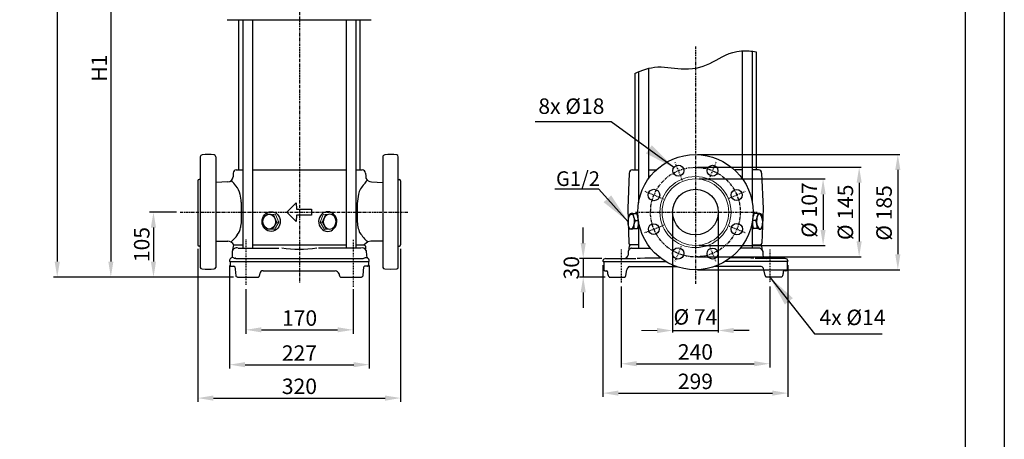
# Model space of a CAD drawing. Units: inches. Extents: x 0 to 420, y 0 to 297.
# Drawn here: x 293 to 420, y 148 to 203 of the extents above; entities that cross this region are included whole.
import ezdxf

# ---------------------------------------------------------------- set-up
doc = ezdxf.new("R2010")
doc.units = ezdxf.units.IN
doc.header["$MEASUREMENT"] = 0
doc.linetypes.add('CENTER', pattern=[2, 1.25, -0.25, 0.25, -0.25])
for name, color, linetype in [('ASSI', 2, 'CENTER'), ('CAMPIT', 4, 'Continuous'), ('Dimension', 44, 'Continuous'), ('DRAWING', 7, 'Continuous')]:
    doc.layers.add(name, color=color, linetype=linetype)
doc.styles.get("Standard").update_dxf_attribs({"font": 'arial.ttf'})
doc.dimstyles.get("Standard").update_dxf_attribs({"dimtxt": 0.18, "dimasz": 0.18, "dimexe": 0.18, "dimexo": 0.0625, "dimgap": 0.09, "dimtad": 0, "dimtih": 1, "dimtoh": 1, "dimdec": 4, "dimzin": 0, "dimdsep": 46, "dimtxsty": 'Standard', "dimcen": 0.09, "dimadec": 0, "dimazin": 0, "dimtfac": 1, "dimtdec": 4, "dimtofl": 0, "dimtmove": 0, "dimatfit": 3, "dimfxl": 1, "dimtolj": 1, "dimtzin": 0, "dimarcsym": 0})
doc.dimstyles.new('STANDARD$0', dxfattribs={"dimtxt": 3, "dimasz": 4, "dimexe": 0.25, "dimexo": 1.5, "dimgap": 1, "dimtad": 2, "dimdsep": 46, "dimtxsty": 'Standard', "dimcen": 0.09, "dimclrd": 256, "dimclre": 256, "dimclrt": 4, "dimadec": 0, "dimazin": 0, "dimtp": 0.01, "dimtm": -0.01, "dimtfac": 1, "dimtofl": 0, "dimtmove": 0, "dimatfit": 3, "dimfxl": 1, "dimtolj": 1, "dimtzin": 0, "dimlwd": -1, "dimlwe": -1, "dimarcsym": 0})

# ---------------------------------------------------------------- blocks, each defined once
blk = doc.blocks.new('*D261')
at = {"layer": 'Defpoints', "color": 0, "linetype": 'Continuous', "transparency": 16777216}
for p in [(368.48, 171.9), (365.58, 169.5), (368.93, 169.5)]:
    blk.add_point(p, dxfattribs=at)
at = {"layer": 'Dimension', "color": 3, "linetype": 'Continuous', "lineweight": -2, "transparency": 16777216}
for p, q in [((365.58, 173.9), (365.58, 175.9)), ((367.98, 171.9), (365.08, 171.9)), ((365.58, 171.9), (365.58, 169.5)), ((368.43, 169.5), (365.08, 169.5)), ((365.58, 167.5), (365.58, 165.5))]:
    blk.add_line(p, q, dxfattribs=at)
at = {"layer": 'Dimension', "color": 3, "linetype": 'Continuous', "transparency": 16777216}
for points in [[(365.24, 173.9), (365.91, 173.9), (365.58, 171.9)], [(365.24, 167.5), (365.91, 167.5), (365.58, 169.5)]]:
    blk.add_solid(points, dxfattribs=at)
at = {"layer": 'Dimension', "color": 5, "linetype": 'Continuous', "transparency": 16777216, "insert": (364.05, 170.7), "char_height": 2, "attachment_point": 5, "rotation": 90}
blk.add_mtext('\\A1;30', dxfattribs=at)
blk = doc.blocks.new('*D262')
at = {"layer": 'Defpoints', "color": 0, "linetype": 'Continuous', "transparency": 16777216}
for p in [(368.13, 171.55), (392.03, 171.55), (392.03, 154.48)]:
    blk.add_point(p, dxfattribs=at)
at = {"layer": 'Dimension', "color": 3, "linetype": 'Continuous', "lineweight": -2, "transparency": 16777216}
for p, q in [((368.13, 171.05), (368.13, 153.98)), ((392.03, 171.05), (392.03, 153.98)), ((370.13, 154.48), (390.03, 154.48))]:
    blk.add_line(p, q, dxfattribs=at)
at = {"layer": 'Dimension', "color": 3, "linetype": 'Continuous', "transparency": 16777216}
for points in [[(370.13, 154.81), (370.13, 154.15), (368.13, 154.48)], [(390.03, 154.81), (390.03, 154.15), (392.03, 154.48)]]:
    blk.add_solid(points, dxfattribs=at)
at = {"layer": 'Dimension', "color": 5, "linetype": 'Continuous', "transparency": 16777216, "insert": (380.08, 156), "char_height": 2, "attachment_point": 5}
blk.add_mtext('\\A1;299', dxfattribs=at)
blk = doc.blocks.new('*D263')
at = {"layer": 'Defpoints', "color": 0, "linetype": 'Continuous', "transparency": 16777216}
for p in [(370.48, 168.77), (389.68, 168.79), (389.68, 158.28)]:
    blk.add_point(p, dxfattribs=at)
at = {"layer": 'Dimension', "color": 3, "linetype": 'Continuous', "lineweight": -2, "transparency": 16777216}
for p, q in [((370.48, 168.27), (370.48, 157.78)), ((389.68, 168.29), (389.68, 157.78)), ((372.48, 158.28), (387.68, 158.28))]:
    blk.add_line(p, q, dxfattribs=at)
at = {"layer": 'Dimension', "color": 3, "linetype": 'Continuous', "transparency": 16777216}
for points in [[(372.48, 158.62), (372.48, 157.95), (370.48, 158.28)], [(387.68, 158.62), (387.68, 157.95), (389.68, 158.28)]]:
    blk.add_solid(points, dxfattribs=at)
at = {"layer": 'Dimension', "color": 5, "linetype": 'Continuous', "transparency": 16777216, "insert": (380.08, 159.81), "char_height": 2, "attachment_point": 5}
blk.add_mtext('\\A1;240', dxfattribs=at)
blk = doc.blocks.new('*D253')
at = {"layer": 'Defpoints', "color": 0, "linetype": 'Continuous', "transparency": 16777216}
for p in [(315.78, 173.63), (341.98, 173.63), (341.98, 153.84)]:
    blk.add_point(p, dxfattribs=at)
at = {"layer": 'Dimension', "color": 3, "linetype": 'Continuous', "lineweight": -2, "transparency": 16777216}
for p, q in [((315.78, 173.13), (315.78, 153.34)), ((341.98, 173.13), (341.98, 153.34)), ((317.78, 153.84), (339.98, 153.84))]:
    blk.add_line(p, q, dxfattribs=at)
at = {"layer": 'Dimension', "color": 3, "linetype": 'Continuous', "transparency": 16777216}
for points in [[(317.78, 154.17), (317.78, 153.5), (315.78, 153.84)], [(339.98, 154.17), (339.98, 153.5), (341.98, 153.84)]]:
    blk.add_solid(points, dxfattribs=at)
at = {"layer": 'Dimension', "color": 5, "linetype": 'Continuous', "transparency": 16777216, "insert": (328.9, 155.36), "char_height": 2, "attachment_point": 5}
blk.add_mtext('\\A1;320', dxfattribs=at)
blk = doc.blocks.new('*D254')
at = {"layer": 'Defpoints', "color": 0, "linetype": 'Continuous', "transparency": 16777216}
for p in [(319.88, 171.5), (337.93, 171.5), (337.93, 158.16)]:
    blk.add_point(p, dxfattribs=at)
at = {"layer": 'Dimension', "color": 3, "linetype": 'Continuous', "lineweight": -2, "transparency": 16777216}
for p, q in [((319.88, 171), (319.88, 157.66)), ((337.93, 171), (337.93, 157.66)), ((321.88, 158.16), (335.93, 158.16))]:
    blk.add_line(p, q, dxfattribs=at)
at = {"layer": 'Dimension', "color": 3, "linetype": 'Continuous', "transparency": 16777216}
for points in [[(321.88, 158.49), (321.88, 157.83), (319.88, 158.16)], [(335.93, 158.49), (335.93, 157.83), (337.93, 158.16)]]:
    blk.add_solid(points, dxfattribs=at)
at = {"layer": 'Dimension', "color": 5, "linetype": 'Continuous', "transparency": 16777216, "insert": (328.9, 159.66), "char_height": 2, "attachment_point": 5}
blk.add_mtext('\\A1;227', dxfattribs=at)
blk = doc.blocks.new('*D255')
at = {"layer": 'Defpoints', "color": 0, "linetype": 'Continuous', "transparency": 16777216}
for p in [(321.98, 168.41), (335.83, 168.41), (335.83, 162.67)]:
    blk.add_point(p, dxfattribs=at)
at = {"layer": 'Dimension', "color": 3, "linetype": 'Continuous', "lineweight": -2, "transparency": 16777216}
for p, q in [((321.98, 167.91), (321.98, 162.17)), ((335.83, 167.91), (335.83, 162.17)), ((323.98, 162.67), (333.83, 162.67))]:
    blk.add_line(p, q, dxfattribs=at)
at = {"layer": 'Dimension', "color": 3, "linetype": 'Continuous', "transparency": 16777216}
for points in [[(323.98, 163), (323.98, 162.34), (321.98, 162.67)], [(333.83, 163), (333.83, 162.34), (335.83, 162.67)]]:
    blk.add_solid(points, dxfattribs=at)
at = {"layer": 'Dimension', "color": 5, "linetype": 'Continuous', "transparency": 16777216, "insert": (328.92, 164.19), "char_height": 2, "attachment_point": 5}
blk.add_mtext('\\A1;170', dxfattribs=at)
blk = doc.blocks.new('*D256')
at = {"layer": 'Defpoints', "color": 0, "linetype": 'Continuous', "transparency": 16777216}
for p in [(313.51, 177.9), (310.04, 169.5), (320.88, 169.5)]:
    blk.add_point(p, dxfattribs=at)
at = {"layer": 'Dimension', "color": 3, "linetype": 'Continuous', "lineweight": -2, "transparency": 16777216}
for p, q in [((313.01, 177.9), (309.54, 177.9)), ((310.04, 175.9), (310.04, 171.5)), ((320.38, 169.5), (309.54, 169.5))]:
    blk.add_line(p, q, dxfattribs=at)
at = {"layer": 'Dimension', "color": 3, "linetype": 'Continuous', "transparency": 16777216}
for points in [[(309.7, 175.9), (310.37, 175.9), (310.04, 177.9)], [(309.7, 171.5), (310.37, 171.5), (310.04, 169.5)]]:
    blk.add_solid(points, dxfattribs=at)
at = {"layer": 'Dimension', "color": 5, "linetype": 'Continuous', "transparency": 16777216, "insert": (308.52, 173.7), "char_height": 2, "attachment_point": 5, "rotation": 90}
blk.add_mtext('\\A1;105', dxfattribs=at)
blk = doc.blocks.new('*D257')
at = {"layer": 'Defpoints', "color": 0, "linetype": 'Continuous', "transparency": 16777216}
for p in [(319.38, 269.71), (297.6, 169.5), (320.9, 169.5)]:
    blk.add_point(p, dxfattribs=at)
at = {"layer": 'Dimension', "color": 3, "linetype": 'Continuous', "lineweight": -2, "transparency": 16777216}
for p, q in [((318.88, 269.71), (297.1, 269.71)), ((297.6, 267.71), (297.6, 171.5)), ((320.4, 169.5), (297.1, 169.5))]:
    blk.add_line(p, q, dxfattribs=at)
at = {"layer": 'Dimension', "color": 3, "linetype": 'Continuous', "transparency": 16777216}
for points in [[(297.27, 267.71), (297.94, 267.71), (297.6, 269.71)], [(297.27, 171.5), (297.94, 171.5), (297.6, 169.5)]]:
    blk.add_solid(points, dxfattribs=at)
at = {"layer": 'Dimension', "color": 5, "linetype": 'Continuous', "transparency": 16777216, "insert": (296.1, 219.61), "char_height": 2, "attachment_point": 5, "rotation": 90}
blk.add_mtext('\\A1;{\\fArial|b0|i0|c0|p32;H2}', dxfattribs=at)
blk = doc.blocks.new('*D259')
at = {"layer": 'Defpoints', "color": 0, "linetype": 'Continuous', "transparency": 16777216}
for p in [(314.9, 232.75), (304.53, 169.5), (320.88, 169.5)]:
    blk.add_point(p, dxfattribs=at)
at = {"layer": 'Dimension', "color": 3, "linetype": 'Continuous', "lineweight": -2, "transparency": 16777216}
for p, q in [((314.4, 232.75), (304.03, 232.75)), ((304.53, 230.75), (304.53, 171.5)), ((320.38, 169.5), (304.03, 169.5))]:
    blk.add_line(p, q, dxfattribs=at)
at = {"layer": 'Dimension', "color": 3, "linetype": 'Continuous', "transparency": 16777216}
for points in [[(304.2, 230.75), (304.86, 230.75), (304.53, 232.75)], [(304.2, 171.5), (304.86, 171.5), (304.53, 169.5)]]:
    blk.add_solid(points, dxfattribs=at)
at = {"layer": 'Dimension', "color": 5, "linetype": 'Continuous', "transparency": 16777216, "insert": (303.03, 196.52), "char_height": 2, "attachment_point": 5, "rotation": 90}
blk.add_mtext('\\A1;{\\fArial|b0|i0|c0|p32;H1}', dxfattribs=at)

msp = doc.modelspace()

# ---------------------------------------------------------------- linework, layer by layer
at = {"color": 2, "linetype": 'Continuous'}
msp.add_lwpolyline([(0, 0), (0, 297), (420, 297), (420, 0)], close=True, dxfattribs=at)
at = {"color": 7, "linetype": 'Continuous'}
msp.add_lwpolyline([(5, 292), (5, 5), (415, 5), (415, 292)], close=True, dxfattribs=at)
at = {"layer": 'ASSI', "ltscale": 0.3}
for p, q in [((328.9, 271.96), (328.9, 168.69)), ((380.08, 199.35), (380.08, 168.52)), ((313.51, 177.9), (342.93, 177.9)), ((372.33, 177.9), (388.08, 177.9))]:
    msp.add_line(p, q, dxfattribs=at)
at = {"layer": 'ASSI', "ltscale": 0.05}
for p, q in [((377.43, 184.35), (378.38, 182)), ((382.73, 184.35), (381.78, 182)), ((373.53, 180.6), (375.98, 179.6)), ((384.43, 179.7), (386.53, 180.6)), ((373.53, 175.25), (375.98, 176.2)), ((384.43, 176.1), (386.53, 175.25)), ((378.23, 173.45), (377.43, 171.55)), ((381.93, 173.45), (382.68, 171.55))]:
    msp.add_line(p, q, dxfattribs=at)
at = {"layer": 'ASSI', "ltscale": 0.1}
for p, q in [((321.98, 174.35), (321.98, 168.41)), ((335.83, 174.3), (335.83, 168.25)), ((370.48, 173.05), (370.48, 168.77)), ((389.68, 173.05), (389.68, 168.79))]:
    msp.add_line(p, q, dxfattribs=at)
at = {"layer": 'ASSI', "ltscale": 0.3}
msp.add_circle((380.08, 177.9), 5.8, dxfattribs=at)
at = {"layer": 'CAMPIT'}
msp.add_open_spline([(372.23, 195.83), (373.17, 196.28), (375.09, 196.99), (379.27, 196.09), (382.44, 197.17), (384.77, 198.92), (387.39, 198.74), (387.93, 198.64)], degree=3, knots=[3.676329, 3.676329, 3.676329, 3.676329, 9.794467, 16.004015, 24.452472, 32.87631, 36.155063, 36.155063, 36.155063, 36.155063], dxfattribs=at)
at = {"layer": 'Dimension', "linetype": 'Continuous'}
for p, q in [((380.33, 185.35), (406.49, 185.35)), ((380.33, 183.7), (401.49, 183.7)), ((406.24, 183.35), (406.24, 172.45)), ((380.58, 182.2), (396.83, 182.2)), ((401.24, 181.7), (401.24, 174.1)), ((396.58, 180.2), (396.58, 175.6)), ((377.13, 177.65), (377.13, 162.33)), ((383.03, 177.65), (383.03, 162.33)), ((380.58, 173.6), (396.83, 173.6)), ((380.33, 172.1), (401.49, 172.1)), ((380.33, 170.45), (406.49, 170.45)), ((377.13, 162.58), (383.03, 162.58)), ((387.03, 162.58), (385.03, 162.58))]:
    msp.add_line(p, q, dxfattribs=at)
for points in [[(405.9, 183.35), (406.57, 183.35), (406.24, 185.35)], [(400.91, 181.7), (401.57, 181.7), (401.24, 183.7)], [(396.25, 180.2), (396.91, 180.2), (396.58, 182.2)], [(396.25, 175.6), (396.91, 175.6), (396.58, 173.6)], [(400.91, 174.1), (401.57, 174.1), (401.24, 172.1)], [(405.9, 172.45), (406.57, 172.45), (406.24, 170.45)], [(375.13, 162.91), (375.13, 162.25), (377.13, 162.58)], [(385.03, 162.91), (385.03, 162.25), (383.03, 162.58)]]:
    msp.add_solid(points, dxfattribs=at)
at = {"layer": 'DRAWING', "linetype": 'Continuous'}
for p, q in [((319.58, 202.8), (338.18, 202.8)), ((321.03, 202.8), (321.03, 183.35)), ((321.58, 202.8), (321.58, 173.25)), ((322.83, 202.8), (322.83, 173.25)), ((334.93, 202.8), (334.93, 173.25)), ((336.18, 202.8), (336.18, 173.25)), ((336.73, 202.8), (336.73, 183.35)), ((386.13, 198.76), (386.13, 182.25)), ((387.43, 198.72), (387.43, 179.12)), ((387.93, 198.64), (387.93, 183.35)), ((372.73, 196.06), (372.73, 179.12)), ((374.03, 196.52), (374.03, 182.25)), ((372.23, 195.83), (372.23, 183.35)), ((316.08, 185.05), (316.08, 170.75)), ((318.08, 185.05), (318.08, 170.75)), ((339.68, 185.05), (339.68, 170.75)), ((341.68, 170.75), (341.68, 185.05)), ((320.73, 183.35), (321.58, 183.35)), ((322.83, 183.35), (334.93, 183.35)), ((336.18, 183.35), (337.03, 183.35)), ((371.93, 183.35), (372.73, 183.35)), ((374.03, 183.35), (375, 183.35)), ((386.13, 183.35), (385.16, 183.35)), ((388.23, 183.35), (387.43, 183.35)), ((320.33, 182.95), (320.33, 182.45)), ((337.43, 182.95), (337.48, 182.55)), ((337.48, 182.55), (337.48, 182.3)), ((371.53, 182.95), (371.33, 178.35)), ((388.63, 182.95), (388.83, 178.35)), ((319.63, 181.8), (318.08, 181.75)), ((338.23, 181.8), (339.68, 181.75)), ((321.38, 179.2), (321.38, 176.7)), ((327.28, 177.9), (328.48, 179.1)), ((328.48, 179.1), (328.53, 178.3)), ((328.53, 178.3), (330.48, 178.3)), ((330.48, 178.3), (330.48, 177.5)), ((336.38, 179), (336.38, 176.85)), ((371.33, 178.35), (371.48, 173.9)), ((388.83, 178.35), (388.68, 173.9)), ((328.48, 176.7), (327.28, 177.9)), ((328.53, 177.5), (328.48, 176.7)), ((330.48, 177.5), (328.53, 177.5)), ((371.98, 177.7), (372.47, 177.72)), ((388.18, 177.7), (387.69, 177.72)), ((325.23, 175.7), (324.83, 175.7)), ((371.58, 175.7), (371.41, 176)), ((371.86, 175.7), (371.58, 175.7)), ((371.86, 175.7), (372.12, 175.77)), ((372.12, 175.77), (372.58, 175.77)), ((372.28, 176.8), (372.71, 176.8)), ((372.73, 176.68), (372.73, 173.25)), ((387.43, 176.68), (387.43, 173.25)), ((387.88, 176.8), (387.45, 176.8)), ((388.04, 175.77), (387.58, 175.77)), ((388.31, 175.7), (388.04, 175.77)), ((388.31, 175.7), (388.55, 175.7)), ((388.59, 175.73), (388.75, 176)), ((318.08, 174.15), (319.63, 174.15)), ((320.43, 173.65), (321.58, 173.65)), ((320.99, 173.25), (326.23, 173.25)), ((322.83, 173.65), (334.93, 173.65)), ((336.82, 173.25), (331.38, 173.25)), ((336.18, 173.65), (337.28, 173.65)), ((337.73, 174.05), (337.28, 173.65)), ((337.28, 173.65), (337.38, 173.58)), ((337.43, 173.5), (337.43, 173.09)), ((338.12, 174.15), (337.73, 174.05)), ((339.68, 174.15), (338.14, 174.15)), ((371.53, 173.5), (371.48, 173.2)), ((371.48, 173.2), (371.48, 173)), ((372.73, 173.65), (371.68, 173.65)), ((388.33, 173.25), (385.9, 173.25)), ((387.43, 173.65), (388.48, 173.65)), ((388.63, 173.5), (388.68, 173.2)), ((388.68, 173.2), (388.68, 173)), ((320.23, 172.25), (320.18, 172)), ((320.23, 172.8), (320.23, 172.25)), ((320.51, 171.95), (320.63, 171.95)), ((320.68, 171.9), (337.13, 171.9)), ((337.53, 172.95), (337.58, 172.25)), ((368.48, 171.9), (372.38, 171.9)), ((371.38, 172.79), (371.38, 172.35)), ((371.48, 173), (371.39, 172.81)), ((372.53, 171.95), (372.93, 171.95)), ((372.93, 171.95), (373.53, 172)), ((373.53, 172), (375.53, 172)), ((386.63, 172), (384.63, 172)), ((387.23, 171.95), (386.63, 172)), ((387.63, 171.95), (387.23, 171.95)), ((391.68, 171.9), (387.78, 171.9)), ((388.68, 173), (388.78, 172.81)), ((388.78, 172.79), (388.78, 172.35)), ((319.88, 171.7), (319.88, 171.55)), ((319.93, 171.5), (337.83, 171.5)), ((319.93, 171.5), (319.93, 171.07)), ((319.93, 171.03), (319.96, 170.97)), ((320.05, 170.9), (320.44, 170.9)), ((320.54, 170.81), (320.58, 170.5)), ((337.13, 169.69), (337.22, 170.81)), ((337.71, 170.9), (337.32, 170.9)), ((337.82, 171.03), (337.8, 170.97)), ((337.83, 171.5), (337.83, 171.07)), ((339.93, 170.55), (340.68, 170.5)), ((340.68, 170.5), (341.48, 170.55)), ((368.13, 171.6), (368.13, 171.55)), ((368.18, 171.5), (376.27, 171.5)), ((368.23, 171.5), (368.23, 170.45)), ((371.58, 170.85), (377.67, 170.85)), ((388.58, 170.85), (382.49, 170.85)), ((391.98, 171.5), (383.89, 171.5)), ((391.93, 171.5), (391.93, 170.45)), ((392.03, 171.6), (392.03, 171.55)), ((320.58, 170.5), (320.67, 169.65)), ((320.73, 169.58), (320.86, 169.51)), ((320.9, 169.5), (323.63, 169.5)), ((324.23, 170.3), (333.53, 170.3)), ((334.23, 169.5), (336.94, 169.5)), ((337.01, 169.53), (337.1, 169.62)), ((368.38, 170.3), (368.65, 170.3)), ((368.69, 170.27), (368.73, 170.21)), ((368.73, 170.19), (368.73, 169.95)), ((368.95, 169.5), (370.92, 169.5)), ((371.08, 169.7), (371.23, 170.45)), ((389.08, 169.7), (388.93, 170.45)), ((391.21, 169.5), (389.23, 169.5)), ((391.43, 170.19), (391.43, 169.95)), ((391.47, 170.27), (391.44, 170.21)), ((391.78, 170.3), (391.51, 170.3))]:
    msp.add_line(p, q, dxfattribs=at)
at = {"layer": 'DRAWING'}
for p, q in [((316.08, 182.1), (315.93, 182.1)), ((341.68, 182.1), (341.83, 182.1)), ((315.78, 181.95), (315.78, 173.65)), ((341.98, 181.95), (341.98, 173.65)), ((316.08, 173.5), (315.93, 173.5)), ((341.68, 173.5), (341.83, 173.5)), ((371.83, 173.25), (374.26, 173.25))]:
    msp.add_line(p, q, dxfattribs=at)
at = {"layer": 'DRAWING', "lineweight": 15}
for p, q in [((324.5, 177.66), (324.07, 176.65)), ((325.83, 177.6), (324.5, 177.66)), ((325.53, 177.6), (325.98, 176.6)), ((326.23, 176.6), (325.83, 177.6)), ((331.58, 176.6), (331.98, 177.6)), ((332.28, 177.6), (331.83, 176.6)), ((331.98, 177.6), (333.31, 177.66)), ((333.31, 177.66), (333.74, 176.65)), ((324.07, 176.65), (324.44, 175.76)), ((324.83, 175.7), (324.44, 175.76)), ((325.48, 175.75), (325.23, 175.7)), ((325.68, 175.65), (325.23, 175.7)), ((325.98, 176.6), (325.48, 175.75)), ((326.23, 176.6), (325.68, 175.65)), ((325.98, 176.6), (326.23, 176.6)), ((331.58, 176.6), (332.13, 175.65)), ((331.83, 176.6), (331.58, 176.6)), ((331.83, 176.6), (332.33, 175.75)), ((332.13, 175.65), (332.58, 175.7)), ((332.33, 175.75), (332.58, 175.7)), ((332.58, 175.7), (332.98, 175.7)), ((332.98, 175.7), (333.37, 175.76)), ((333.74, 176.65), (333.37, 175.76))]:
    msp.add_line(p, q, dxfattribs=at)
at = {"layer": 'DRAWING', "lineweight": 9}
msp.add_line((375.13, 162.58), (373.13, 162.58), dxfattribs=at)
at = {"layer": 'DRAWING', "linetype": 'Continuous'}
for centre, radius in [((380.08, 177.9), 7.45), ((377.87, 183.26), 0.725), ((382.29, 183.26), 0.703), ((374.72, 180.11), 0.744), ((380.08, 177.9), 2.95), ((385.42, 180.12), 0.716), ((374.7, 175.7), 0.698), ((385.44, 175.69), 0.744), ((377.85, 172.55), 0.727), ((382.29, 172.54), 0.712)]:
    msp.add_circle(centre, radius, dxfattribs=at)
at = {"layer": 'DRAWING', "lineweight": 20}
for radius in [4.6, 4.3]:
    msp.add_circle((380.08, 177.9), radius, dxfattribs=at)
at = {"layer": 'DRAWING', "linetype": 'Continuous'}
for centre, radius, start, end in [((316.33, 185.05), 0.25, 90, 180), ((317.1, 179.33), 6.03, 82.6096, 97.3904), ((317.82, 185.05), 0.261, 0.7848, 76.5348), ((339.93, 185.05), 0.25, 90, 180), ((340.7, 179.33), 6.03, 82.6096, 97.3904), ((341.42, 185.05), 0.261, 0.7848, 76.5348), ((320.75, 182.93), 0.426, 93.3665, 176.6335), ((337.05, 182.98), 0.375, 355.9896, 94.0104), ((371.88, 183), 0.354, 81.8699, 188.1301), ((388.28, 183), 0.354, 351.8699, 98.1301), ((319.61, 182.52), 0.724, 271.5703, 354.1875), ((303.36, 168.62), 21.46, 36.2025, 38.621), ((335.6, 183.05), 2.28, 317.3119, 334.163), ((338.27, 182.68), 0.876, 205.3462, 267.2737), ((319.18, 179.86), 2.08, 9.349, 43.7811), ((339.01, 179.62), 2.56, 132.7245, 166.3444), ((314.09, 178.62), 7.31, 4.5661, 12.4954), ((376.11, 174.76), 39.96, 172.1341, 173.9037), ((371.86, 177.24), 0.48, 75.2821, 184.329), ((307.45, 155.69), 68.18, 18.0363, 18.8336), ((372.47, 177.67), 0.05, 20.331, 92.7263), ((369.47, 176.56), 3.25, 346.61, 20.331), ((390.69, 176.56), 3.25, 159.669, 193.39), ((387.69, 177.67), 0.05, 87.2737, 159.669), ((452.71, 155.69), 68.18, 161.1664, 161.9637), ((388.3, 177.24), 0.48, 355.671, 104.7179), ((319.37, 176.14), 1.92, 321.6338, 352.6989), ((394.63, 167.14), 73.87, 172.5623, 173.1876), ((340.4, 176.84), 4.03, 179.8814, 204.0709), ((374.22, 175.98), 2.11, 156.9797, 185.5704), ((372.58, 175.82), 0.05, 270, 346.61), ((387.58, 175.82), 0.05, 193.39, 270), ((385.94, 175.98), 2.11, 354.4296, 23.0203), ((388.55, 175.75), 0.05, 270, 330.5606), ((316.89, 177.71), 4.85, 311.8665, 325.2862), ((343.45, 179.78), 8.13, 214.2273, 225), ((319.61, 173.23), 0.918, 27.0882, 88.9011), ((304.18, 177.03), 16.6, 345.252, 348.2669), ((320.81, 172.67), 0.6, 75.3545, 167.7537), ((320.99, 173.35), 0.1, 255.3545, 270), ((328.88, 186.05), 12.95, 259.9916, 280.0084), ((336.82, 173.35), 0.1, 270, 284.3242), ((336.99, 172.66), 0.61, 28.1416, 104.3242), ((337.33, 173.5), 0.1, 0, 56.3099), ((338.14, 174.05), 0.1, 90, 104.0362), ((371.74, 173.9), 0.261, 180.7848, 256.5348), ((371.91, 172.77), 0.487, 99.3057, 151.7696), ((371.71, 173.48), 0.177, 98.1301, 171.8699), ((388.25, 172.77), 0.487, 28.2304, 80.6943), ((388.42, 173.9), 0.261, 283.4652, 359.2152), ((388.46, 173.48), 0.177, 8.1301, 81.8699), ((320.27, 171.61), 0.399, 61.5987, 167.0822), ((320.51, 172.05), 0.1, 241.5987, 270), ((320.63, 171.9), 0.05, 0, 90), ((337.02, 172.49), 0.597, 280.8193, 296.0506), ((337.48, 171.55), 0.447, 5.9953, 117.4032), ((338.16, 172.3), 0.584, 184.9975, 217.3498), ((368.47, 171.55), 0.347, 88.9678, 172.2348), ((370.86, 172.42), 0.521, 271.7509, 352.2236), ((371.43, 172.79), 0.05, 153.4349, 180), ((388.73, 172.79), 0.05, 0, 26.5651), ((389.3, 172.42), 0.521, 187.7764, 268.2491), ((391.69, 171.55), 0.347, 7.7652, 91.0322), ((316.33, 170.8), 0.252, 191.9899, 270.6905), ((317.1, 176.55), 6.05, 262.627, 277.3743), ((317.85, 170.78), 0.234, 277.8712, 352.1288), ((319.93, 171.55), 0.05, 180, 270), ((320.03, 171.07), 0.1, 180, 198.4349), ((320.05, 171), 0.1, 198.4349, 270), ((320.44, 170.8), 0.1, 7.125, 90), ((337.32, 170.8), 0.1, 90, 175.4261), ((337.71, 171), 0.1, 270, 341.5651), ((337.73, 171.07), 0.1, 341.5651, 0), ((337.83, 171.6), 0.1, 270, 0), ((339.95, 170.83), 0.282, 196.7473, 265.9331), ((341.45, 170.77), 0.225, 276.1571, 353.8429), ((368.18, 171.55), 0.05, 180, 270), ((371.67, 170.42), 0.439, 101.5792, 176.0489), ((388.49, 170.42), 0.439, 3.9511, 78.4208), ((391.98, 171.55), 0.05, 270, 0), ((320.77, 169.67), 0.1, 186.3402, 243.4349), ((320.9, 169.6), 0.1, 243.4349, 270), ((323.22, 169.88), 0.561, 317.0638, 1.8241), ((324.2, 169.88), 0.426, 86.6335, 176.6335), ((333.52, 169.78), 0.518, 13.2059, 89.4744), ((334.43, 169.85), 0.406, 173.1666, 239.9635), ((336.94, 169.6), 0.1, 270, 315), ((337.03, 169.69), 0.1, 315, 355.4261), ((368.41, 170.48), 0.177, 188.1301, 261.8699), ((368.65, 170.25), 0.05, 26.5651, 90), ((368.68, 170.19), 0.05, 0, 26.5651), ((369.57, 170.05), 0.846, 187.035, 219.2647), ((368.95, 169.55), 0.05, 219.2647, 270), ((370.92, 169.55), 0.05, 270, 292.1931), ((370.85, 169.71), 0.226, 292.1931, 356.7022), ((389.31, 169.71), 0.226, 183.2978, 250.442), ((391.21, 169.55), 0.05, 270, 320.7353), ((390.59, 170.05), 0.846, 320.7353, 352.965), ((391.48, 170.19), 0.05, 153.4349, 180), ((391.51, 170.25), 0.05, 90, 153.4349), ((391.76, 170.48), 0.177, 278.1301, 351.8699)]:
    msp.add_arc(centre, radius, start, end, dxfattribs=at)
at = {"layer": 'DRAWING'}
for centre, start, end in [((315.93, 181.95), 90, 180), ((341.83, 181.95), 0, 90), ((315.93, 173.65), 180, 270), ((341.83, 173.65), 270, 0)]:
    msp.add_arc(centre, 0.15, start, end, dxfattribs=at)
at = {"layer": 'DRAWING', "linetype": 'Continuous'}
for centre, major_axis, ratio in [((325.25, 176.68), (-0.03, 1.27), 0.924135), ((325, 176.67), (0.011, 0.969), 0.849773), ((371.78, 176.68), (0.05, 0.975), 0.40505)]:
    msp.add_ellipse(centre, major_axis=major_axis, ratio=ratio, dxfattribs=at)
at = {"layer": 'DRAWING', "linetype": 'Continuous', "extrusion": (0, 0, -1)}
for centre, major_axis, ratio in [((332.56, 176.68), (0.03, 1.27), 0.924135), ((332.81, 176.67), (-0.011, 0.969), 0.849773), ((388.38, 176.68), (-0.05, 0.975), 0.40505)]:
    msp.add_ellipse(centre, major_axis=major_axis, ratio=ratio, dxfattribs=at)

# ---------------------------------------------------------------- texts
at = {"layer": 'Dimension', "color": 5, "linetype": 'Continuous', "char_height": 2, "attachment_point": 5}
for s, insert in [('8x %%C18', (364.05, 191.35)), ('%%C 74', (380.08, 164.08)), ('4x Ø14', (400.38, 164.02))]:
    msp.add_mtext(s, dxfattribs=dict(at, insert=insert))
at = {"layer": 'Dimension', "color": 5, "linetype": 'Continuous', "insert": (362.06, 183.18), "char_height": 1.9, "width": 6.6081, "attachment_point": 1}
msp.add_mtext('{\\fArial|b0|i0|c0|p34;G1/2}', dxfattribs=at)
at = {"layer": 'Dimension', "color": 5, "linetype": 'Continuous', "char_height": 2, "attachment_point": 5, "rotation": 90}
for s, insert in [('%%C 107', (395.06, 178.17)), ('%%C 145', (399.72, 177.87)), ('%%C 185', (404.72, 177.79))]:
    msp.add_mtext(s, dxfattribs=dict(at, insert=insert))

# ---------------------------------------------------------------- dimensions: what is measured, and where the dimension line sits
at = {"layer": 'Dimension', "color": 5, "linetype": 'Continuous'}
for base, p1, p2, text, picture, middle in [((297.6, 169.5), (319.38, 269.71), (320.9, 169.5), '{\\fArial|b0|i0|c0|p32;H2}', '*D257', (297.6, 219.61)), ((304.53, 169.5), (314.9, 232.75), (320.88, 169.5), '{\\fArial|b0|i0|c0|p32;H1}', '*D259', (304.53, 196.52)), ((310.04, 169.5), (313.51, 177.9), (320.88, 169.5), '105', '*D256', (310.04, 173.7)), ((365.58, 169.5), (368.48, 171.9), (368.93, 169.5), '30', '*D261', (365.58, 170.7))]:
    dim = msp.add_linear_dim(base=base, p1=p1, p2=p2, angle=90, text=text, dimstyle='STANDARD$0', override={"dimscale": 0.5, "dimtxt": 4, "dimexe": 1, "dimexo": 1, "dimtad": 1, "dimdec": 1, "dimclrd": 3, "dimclre": 3, "dimclrt": 5, "dimtol": 1, "dimtp": 0.1, "dimtm": 0.1, "dimtfac": 0.8, "dimtdec": 4, "dimtofl": 1, "dimatfit": 0, "dimtzin": 8, "dimlwd": 65534, "dimlwe": 65534}, dxfattribs=at)
    dim.commit()
    dim.dimension.update_dxf_attribs({"geometry": picture, "text_midpoint": middle, "dimtype": 160})
for base, p1, p2, text, picture, middle in [((341.98, 153.84), (315.78, 173.63), (341.98, 173.63), '320', '*D253', (328.9, 153.84)), ((337.93, 158.16), (319.88, 171.5), (337.93, 171.5), '227', '*D254', (328.9, 158.16)), ((392.03, 154.48), (368.13, 171.55), (392.03, 171.55), '299', '*D262', (380.08, 154.48)), ((335.83, 162.67), (321.98, 168.41), (335.83, 168.41), '170', '*D255', (328.92, 162.67)), ((389.68, 158.28), (370.48, 168.77), (389.68, 168.79), '240', '*D263', (380.08, 158.28))]:
    dim = msp.add_linear_dim(base=base, p1=p1, p2=p2, text=text, dimstyle='STANDARD$0', override={"dimscale": 0.5, "dimtxt": 4, "dimexe": 1, "dimexo": 1, "dimtad": 1, "dimdec": 1, "dimclrd": 3, "dimclre": 3, "dimclrt": 5, "dimtol": 1, "dimtp": 0.1, "dimtm": 0.1, "dimtfac": 0.8, "dimtdec": 4, "dimtofl": 1, "dimatfit": 0, "dimtzin": 8, "dimlwd": 65534, "dimlwe": 65534}, dxfattribs=at)
    dim.commit()
    dim.dimension.update_dxf_attribs({"geometry": picture, "text_midpoint": middle, "dimtype": 160})

# ---------------------------------------------------------------- leaders
at = {"layer": 'Dimension', "linetype": 'Continuous'}
for points in [[(377.29, 183.66), (369.18, 189.59), (359.35, 189.59)], [(371.39, 176.66), (367.58, 180.86), (361.9, 180.86)], [(389.68, 169.5), (395.49, 162.13), (404.23, 162.13)]]:
    msp.add_leader(points, dimstyle='Standard', override={"dimtxt": 4, "dimasz": 4, "dimexe": 1, "dimexo": 1, "dimgap": 1, "dimtad": 1, "dimtih": 0, "dimtoh": 0, "dimdec": 1, "dimzin": 8, "dimclrd": 3, "dimclre": 3, "dimclrt": 5, "dimtol": 1, "dimtp": 0.1, "dimtm": 0.1, "dimtfac": 0.8, "dimtofl": 1, "dimatfit": 0, "dimtzin": 8}, dxfattribs=at)

doc.saveas('drawing.dxf')
